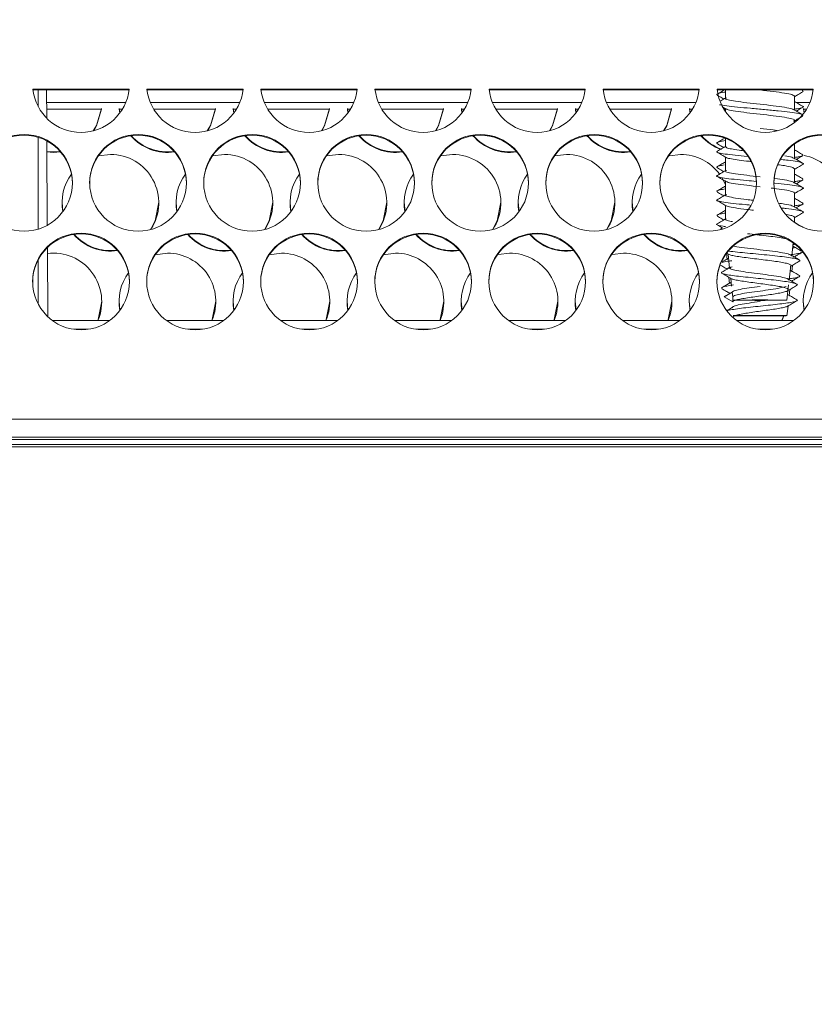
# Model space of a CAD drawing. Units: millimetres. Extents: x 913 to 1326, y 2 to 282.
# Drawn here: x 1194 to 1195, y 195 to 196 of the extents above; entities that cross this region are included whole.
import ezdxf

# ---------------------------------------------------------------- set-up
doc = ezdxf.new("R2010")
doc.units = ezdxf.units.MM
doc.header["$PDSIZE"] = -1
doc.layers.add('DIMENSIONS', color=252, linetype='Continuous')
doc.styles.get("Standard").update_dxf_attribs({"font": 'arial.ttf'})
doc.dimstyles.new('ISO-25 - ab', dxfattribs={"dimtxt": 3, "dimasz": 2.5, "dimexe": 1.25, "dimexo": 0.625, "dimtad": 1, "dimdec": 0, "dimlfac": 30, "dimrnd": 5, "dimzin": 1, "dimtxsty": 'Standard', "dimcen": 2.5, "dimadec": 0, "dimazin": 0, "dimtfac": 1, "dimtdec": 0, "dimtmove": 0, "dimatfit": 3, "dimfxl": 1, "dimlwd": 15, "dimlwe": 15, "dimarcsym": 0})

# ---------------------------------------------------------------- blocks, each defined once
blk = doc.blocks.new('*D43')
at = {"layer": 'Defpoints', "color": 0, "lineweight": 15, "transparency": 16777216}
for p in [(1220.41919, 211.90766), (1147.35919, 194.81314), (1220.41919, 194.81314)]:
    blk.add_point(p, dxfattribs=at)
at = {"layer": 'DIMENSIONS', "color": 0, "lineweight": 15, "transparency": 16777216}
for p, q in [((1147.35919, 195.43814), (1147.35919, 213.15766)), ((1220.41919, 195.43814), (1220.41919, 213.15766)), ((1149.85919, 211.90766), (1217.91919, 211.90766))]:
    blk.add_line(p, q, dxfattribs=at)
for points in [[(1149.85919, 212.32433), (1149.85919, 211.49099), (1147.35919, 211.90766)], [(1217.91919, 212.32433), (1217.91919, 211.49099), (1220.41919, 211.90766)]]:
    blk.add_solid(points, dxfattribs=at)
at = {"layer": 'DIMENSIONS', "color": 0, "lineweight": 15, "transparency": 16777216, "insert": (1183.88919, 214.45524), "char_height": 3, "attachment_point": 5}
blk.add_mtext('2190 [86,3"]', dxfattribs=at)

msp = doc.modelspace()

# ---------------------------------------------------------------- linework, layer by layer
at = {"color": 7, "linetype": 'Continuous', "lineweight": 15}
for p, q in [((1194.10561, 195.6958), (1194.01277, 195.6958)), ((1194.10553, 195.69511), (1194.01285, 195.69511)), ((1194.01786, 195.67895), (1194.01786, 195.69511)), ((1194.02604, 195.69511), (1194.02617, 195.66765)), ((1194.21561, 195.6958), (1194.12277, 195.6958)), ((1194.21553, 195.69511), (1194.12285, 195.69511)), ((1194.32561, 195.6958), (1194.23277, 195.6958)), ((1194.32553, 195.69511), (1194.23285, 195.69511)), ((1194.43561, 195.6958), (1194.34277, 195.6958)), ((1194.43553, 195.69511), (1194.34285, 195.69511)), ((1194.54561, 195.6958), (1194.45277, 195.6958)), ((1194.54553, 195.69511), (1194.45285, 195.69511)), ((1194.65561, 195.6958), (1194.56277, 195.6958)), ((1194.65553, 195.69511), (1194.56285, 195.69511)), ((1194.76561, 195.6958), (1194.67277, 195.6958)), ((1194.76553, 195.69511), (1194.67285, 195.69511)), ((1194.68086, 195.69511), (1194.68086, 195.68683)), ((1194.75536, 195.6943), (1194.75396, 195.69511)), ((1194.74752, 195.67556), (1194.74752, 195.68889)), ((1194.0261, 195.68293), (1194.10238, 195.68293)), ((1194.07894, 195.67658), (1194.02613, 195.67658)), ((1194.09611, 195.67705), (1194.09673, 195.6729)), ((1194.09665, 195.6728), (1194.09611, 195.67658)), ((1194.09919, 195.67658), (1194.09611, 195.67658)), ((1194.126, 195.68293), (1194.21238, 195.68293)), ((1194.18894, 195.67658), (1194.12919, 195.67658)), ((1194.2061, 195.67705), (1194.20672, 195.67289)), ((1194.20665, 195.67279), (1194.2061, 195.67658)), ((1194.20919, 195.67658), (1194.2061, 195.67658)), ((1194.236, 195.68293), (1194.32238, 195.68293)), ((1194.29894, 195.67658), (1194.23919, 195.67658)), ((1194.31611, 195.67705), (1194.31673, 195.67289)), ((1194.31665, 195.6728), (1194.31611, 195.67658)), ((1194.31919, 195.67658), (1194.31611, 195.67658)), ((1194.346, 195.68293), (1194.43238, 195.68293)), ((1194.40894, 195.67658), (1194.34919, 195.67658)), ((1194.4261, 195.67705), (1194.42672, 195.67289)), ((1194.42665, 195.6728), (1194.4261, 195.67658)), ((1194.42919, 195.67658), (1194.4261, 195.67658)), ((1194.456, 195.68293), (1194.54238, 195.68293)), ((1194.51894, 195.67658), (1194.45919, 195.67658)), ((1194.5361, 195.67705), (1194.53673, 195.67289)), ((1194.53666, 195.67279), (1194.5361, 195.67658)), ((1194.53919, 195.67658), (1194.5361, 195.67658)), ((1194.566, 195.68293), (1194.65238, 195.68293)), ((1194.62894, 195.67658), (1194.56919, 195.67658)), ((1194.64611, 195.67705), (1194.64673, 195.67289)), ((1194.64665, 195.6728), (1194.64611, 195.67658)), ((1194.64919, 195.67658), (1194.64611, 195.67658)), ((1194.6782, 195.67846), (1194.68143, 195.67657)), ((1194.68086, 195.67658), (1194.67919, 195.67658)), ((1194.68086, 195.67691), (1194.68086, 195.67401)), ((1194.7491, 195.68293), (1194.76238, 195.68293)), ((1194.7561, 195.67705), (1194.75672, 195.67289)), ((1194.75665, 195.6728), (1194.7561, 195.67658)), ((1194.75919, 195.67658), (1194.7561, 195.67658)), ((1194.74752, 195.66355), (1194.74752, 195.66555)), ((1194.01786, 195.56084), (1194.01786, 195.64931)), ((1194.68086, 195.64828), (1194.68086, 195.64016)), ((1194.02656, 195.5645), (1194.02619, 195.64585)), ((1194.02627, 195.6458), (1194.02664, 195.56454)), ((1194.74752, 195.62889), (1194.74752, 195.64222)), ((1194.07586, 195.63132), (1194.08752, 195.6328)), ((1194.18585, 195.63132), (1194.19752, 195.6328)), ((1194.29586, 195.63132), (1194.30752, 195.6328)), ((1194.40585, 195.63132), (1194.41753, 195.6328)), ((1194.51586, 195.63132), (1194.52752, 195.6328)), ((1194.6269, 195.63157), (1194.63752, 195.6328)), ((1194.68086, 195.63055), (1194.68086, 195.61683)), ((1194.75536, 195.63156), (1194.7555, 195.63164)), ((1194.74752, 195.60516), (1194.74752, 195.61889)), ((1194.68086, 195.60722), (1194.68086, 195.5935)), ((1194.74752, 195.58223), (1194.74752, 195.59555)), ((1194.04086, 195.58662), (1194.04172, 195.5777)), ((1194.15086, 195.58662), (1194.15172, 195.5777)), ((1194.26086, 195.58662), (1194.26172, 195.5777)), ((1194.37086, 195.58662), (1194.37172, 195.5777)), ((1194.48086, 195.58662), (1194.48172, 195.5777)), ((1194.59086, 195.58662), (1194.59172, 195.5777)), ((1194.68086, 195.58358), (1194.68086, 195.57016)), ((1194.74752, 195.56715), (1194.74752, 195.57222)), ((1194.67638, 195.5608), (1194.67735, 195.56231)), ((1194.67753, 195.56213), (1194.67645, 195.56043)), ((1194.02674, 195.54305), (1194.02705, 195.47644)), ((1194.74475, 195.53489), (1194.74611, 195.54764)), ((1194.74752, 195.54596), (1194.74752, 195.54659)), ((1194.13082, 195.53608), (1194.14253, 195.53757)), ((1194.24082, 195.53608), (1194.25252, 195.53757)), ((1194.35082, 195.53608), (1194.36252, 195.53757)), ((1194.46188, 195.53635), (1194.47252, 195.53757)), ((1194.57187, 195.53635), (1194.58252, 195.53757)), ((1194.68177, 195.53741), (1194.68239, 195.53161)), ((1194.68239, 195.53161), (1194.68371, 195.5325)), ((1194.68255, 195.53711), (1194.68347, 195.53657)), ((1194.68345, 195.53658), (1194.68488, 195.52322)), ((1194.75249, 195.54024), (1194.75377, 195.5404)), ((1194.01786, 195.48859), (1194.01786, 195.53119)), ((1194.68602, 195.52398), (1194.68488, 195.52322)), ((1194.74225, 195.51155), (1194.7438, 195.52605)), ((1194.74475, 195.51995), (1194.74537, 195.52582)), ((1194.68425, 195.51422), (1194.68488, 195.50827)), ((1194.68595, 195.51322), (1194.68675, 195.5057)), ((1194.74355, 195.5207), (1194.74475, 195.51995)), ((1194.68614, 195.5092), (1194.68488, 195.50828)), ((1194.74018, 195.49211), (1194.74177, 195.50702)), ((1194.68738, 195.49989), (1194.67953, 195.49536)), ((1194.67953, 195.49536), (1194.68786, 195.49055)), ((1194.68786, 195.49536), (1194.68738, 195.49989)), ((1194.68786, 195.49055), (1194.68786, 195.49536)), ((1194.74108, 195.49743), (1194.74226, 195.49661)), ((1194.74226, 195.49661), (1194.74288, 195.50246)), ((1194.09586, 195.4914), (1194.09671, 195.48251)), ((1194.20586, 195.4914), (1194.20671, 195.48252)), ((1194.31586, 195.4914), (1194.31671, 195.48251)), ((1194.42586, 195.4914), (1194.42671, 195.48251)), ((1194.53586, 195.4914), (1194.53671, 195.48251)), ((1194.64586, 195.4914), (1194.64671, 195.48252)), ((1194.74018, 195.47716), (1194.74118, 195.48659)), ((1194.75586, 195.4914), (1194.75671, 195.48251)), ((1194.03153, 195.47268), (1194.08685, 195.47268)), ((1194.14153, 195.47268), (1194.19685, 195.47268)), ((1194.25153, 195.47268), (1194.30685, 195.47268)), ((1194.36153, 195.47268), (1194.41685, 195.47268)), ((1194.47153, 195.47268), (1194.52685, 195.47268)), ((1194.58153, 195.47268), (1194.63685, 195.47268)), ((1194.69153, 195.47268), (1194.74685, 195.47268)), ((1194.0522, 195.46414), (1194.06618, 195.46414)), ((1194.1622, 195.46414), (1194.17618, 195.46414)), ((1194.2722, 195.46414), (1194.28618, 195.46414)), ((1194.3822, 195.46414), (1194.39618, 195.46414)), ((1194.4922, 195.46414), (1194.50618, 195.46414)), ((1194.6022, 195.46414), (1194.61618, 195.46414)), ((1194.7122, 195.46414), (1194.72618, 195.46414)), ((1196.50919, 195.37754), (1188.63919, 195.37754)), ((1188.63919, 195.36019), (1196.50919, 195.36019)), ((1196.50919, 195.35771), (1188.63919, 195.35771)), ((1196.50919, 195.35319), (1188.63919, 195.35319)), ((1196.50919, 195.35091), (1188.63919, 195.35091))]:
    msp.add_line(p, q, dxfattribs=at)
at = {"color": 7, "linetype": 'Continuous', "lineweight": 15, "flags": 128}
for points in [[(1194.07103, 195.6555), (1194.07413, 195.66073), (1194.07894, 195.67705)], [(1194.07894, 195.67658), (1194.07413, 195.66025), (1194.07176, 195.65612)], [(1194.18103, 195.6555), (1194.18413, 195.66073), (1194.18894, 195.67705)], [(1194.18894, 195.67658), (1194.18413, 195.66025), (1194.18175, 195.65612)], [(1194.29103, 195.6555), (1194.29413, 195.66073), (1194.29894, 195.67705)], [(1194.29894, 195.67658), (1194.29413, 195.66025), (1194.29176, 195.65612)], [(1194.40148, 195.65617), (1194.40413, 195.66073), (1194.40894, 195.67705)], [(1194.40894, 195.67658), (1194.40413, 195.66025), (1194.40175, 195.65612)], [(1194.51148, 195.65617), (1194.51413, 195.66073), (1194.51894, 195.67705)], [(1194.51894, 195.67658), (1194.51413, 195.66025), (1194.51176, 195.65612)], [(1194.62103, 195.6555), (1194.62413, 195.66073), (1194.62894, 195.67705)], [(1194.62894, 195.67658), (1194.62413, 195.66025), (1194.62175, 195.65612)], [(1194.02624, 195.63563), (1194.03252, 195.6352), (1194.0391, 195.63567)], [(1194.03947, 195.63525), (1194.03252, 195.63473), (1194.02624, 195.63516)], [(1194.67788, 195.60957), (1194.68064, 195.60401), (1194.68086, 195.60347)], [(1194.12638, 195.5608), (1194.13064, 195.56878), (1194.13419, 195.58662)], [(1194.23639, 195.5608), (1194.24064, 195.56878), (1194.24419, 195.58662)], [(1194.34639, 195.5608), (1194.35064, 195.56878), (1194.35419, 195.58662)], [(1194.45639, 195.5608), (1194.46064, 195.56878), (1194.46419, 195.58662)], [(1194.56639, 195.5608), (1194.57064, 195.56878), (1194.57419, 195.58662)], [(1194.74752, 195.54596), (1194.74716, 195.54593), (1194.74592, 195.54589)], [(1194.07527, 195.47268), (1194.07564, 195.47355), (1194.07919, 195.4914)], [(1194.18527, 195.47268), (1194.18564, 195.47355), (1194.18919, 195.4914)], [(1194.29527, 195.47268), (1194.29564, 195.47355), (1194.29919, 195.4914)], [(1194.40527, 195.47268), (1194.40564, 195.47355), (1194.40919, 195.4914)], [(1194.51527, 195.47268), (1194.51564, 195.47355), (1194.51919, 195.4914)], [(1194.62527, 195.47268), (1194.62564, 195.47355), (1194.62919, 195.4914)], [(1194.73527, 195.47268), (1194.73564, 195.47355), (1194.73704, 195.47739)], [(1194.73706, 195.477), (1194.73564, 195.47308), (1194.73547, 195.47268)]]:
    msp.add_lwpolyline(points, dxfattribs=at)
at = {"color": 7, "linetype": 'Continuous', "lineweight": 15}
for centre in [(1194.0042, 195.60539), (1194.1142, 195.60539), (1194.2242, 195.60539), (1194.3342, 195.60539), (1194.4442, 195.60539), (1194.5542, 195.60539), (1194.6642, 195.60539), (1194.7742, 195.60539), (1194.0592, 195.51021), (1194.1692, 195.51021), (1194.2792, 195.51021), (1194.3892, 195.51021), (1194.4992, 195.51021), (1194.6092, 195.51021), (1194.7192, 195.51021)]:
    msp.add_circle(centre, 0.04665, dxfattribs=at)
for centre, radius, start, end in [((1194.05919, 195.70064), 0.04667, 185.9428, 354.0572), ((1194.16919, 195.70064), 0.04667, 185.94133, 354.05867), ((1194.27919, 195.70064), 0.04667, 185.9428, 354.0572), ((1194.38919, 195.70064), 0.04667, 185.9428, 354.0572), ((1194.49919, 195.70064), 0.04667, 185.94133, 354.05867), ((1194.60919, 195.70064), 0.04667, 185.9428, 354.0572), ((1194.71919, 195.70064), 0.04667, 185.94133, 354.05867), ((1194.00417, 195.60471), 0.04665, 89.9774, 179.97379), ((1194.00421, 195.60471), 0.04665, 0.02621, 90.0226), ((1194.11417, 195.60471), 0.04665, 89.9774, 179.97379), ((1194.14252, 195.68142), 0.04669, 220.92472, 278.55761), ((1194.14252, 195.68188), 0.04668, 221.59789, 278.10048), ((1194.11421, 195.60471), 0.04664, 0.0214, 90.02741), ((1194.22417, 195.60471), 0.04664, 89.97259, 179.9786), ((1194.25252, 195.6814), 0.04667, 220.91306, 278.56577), ((1194.25252, 195.68186), 0.04666, 221.58527, 278.10955), ((1194.22421, 195.60471), 0.04665, 0.02621, 90.0226), ((1194.33417, 195.60471), 0.04665, 89.9774, 179.97379), ((1194.36252, 195.68142), 0.04669, 220.92472, 278.55761), ((1194.36253, 195.68188), 0.04668, 221.59789, 278.10048), ((1194.33421, 195.60471), 0.04665, 0.02621, 90.0226), ((1194.44417, 195.60471), 0.04665, 89.9774, 179.97379), ((1194.47252, 195.6814), 0.04667, 220.91079, 278.56804), ((1194.47252, 195.68186), 0.04665, 221.58295, 278.11187), ((1194.44421, 195.60471), 0.04665, 0.02621, 90.02748), ((1194.55417, 195.60471), 0.04665, 89.9774, 179.97379), ((1194.58252, 195.6814), 0.04667, 220.91306, 278.56577), ((1194.58252, 195.68186), 0.04666, 221.58527, 278.10955), ((1194.55421, 195.60471), 0.04665, 0.02621, 90.0226), ((1194.66417, 195.60471), 0.04665, 89.9774, 179.97379), ((1194.69243, 195.68128), 0.04653, 220.87232, 250.45026), ((1194.69245, 195.68177), 0.04655, 221.55577, 250.63724), ((1194.66421, 195.60471), 0.04664, 0.0214, 90.02741), ((1194.77417, 195.60471), 0.04664, 89.97259, 179.9786), ((1194.08754, 195.58615), 0.04665, 327.05021, 90.01778), ((1194.19754, 195.58615), 0.04664, 327.03894, 90.02417), ((1194.30754, 195.58615), 0.04664, 327.03894, 90.02417), ((1194.41755, 195.58616), 0.04664, 326.52086, 90.02698), ((1194.52754, 195.58615), 0.04665, 326.53355, 90.01918), ((1194.63754, 195.58615), 0.04665, 35.57944, 90.02114), ((1194.74755, 195.58615), 0.04664, 327.03604, 78.75943), ((1194.08746, 195.58616), 0.04661, 143.57837, 190.57198), ((1194.19749, 195.58615), 0.04663, 143.59684, 190.56545), ((1194.30746, 195.58616), 0.04661, 143.57837, 190.57198), ((1194.4175, 195.58615), 0.04664, 143.5953, 190.55505), ((1194.52747, 195.58616), 0.04661, 143.57837, 190.57198), ((1194.63746, 195.58616), 0.04661, 143.57837, 190.57198), ((1194.05918, 195.50952), 0.04665, 89.98231, 179.96889), ((1194.08752, 195.58617), 0.04666, 220.84141, 278.61159), ((1194.08753, 195.58668), 0.04671, 221.55546, 278.1259), ((1194.0592, 195.50952), 0.04665, 0.03111, 90.01769), ((1194.16917, 195.50952), 0.04665, 89.98231, 179.96889), ((1194.19752, 195.58617), 0.04667, 220.84384, 278.60916), ((1194.19752, 195.58665), 0.04668, 221.53539, 278.14596), ((1194.16921, 195.50952), 0.04665, 0.03111, 90.02257), ((1194.27918, 195.50952), 0.04665, 89.98231, 179.96889), ((1194.30752, 195.58617), 0.04666, 220.84141, 278.61159), ((1194.30753, 195.58668), 0.04671, 221.55546, 278.1259), ((1194.27921, 195.50952), 0.04665, 0.03111, 90.01769), ((1194.38918, 195.50952), 0.04665, 89.98231, 179.96889), ((1194.41752, 195.58617), 0.04666, 220.84141, 278.61159), ((1194.41752, 195.58665), 0.04667, 221.53291, 278.14845), ((1194.38921, 195.50953), 0.04665, 0.02631, 90.0225), ((1194.49917, 195.50953), 0.04665, 89.9775, 179.97369), ((1194.52753, 195.5862), 0.04669, 220.86242, 278.59409), ((1194.52753, 195.58668), 0.04671, 221.55546, 278.1259), ((1194.49921, 195.50952), 0.04665, 0.03111, 90.01769), ((1194.60918, 195.50952), 0.04665, 89.98231, 179.96889), ((1194.63752, 195.58617), 0.04666, 220.84141, 278.61159), ((1194.63753, 195.58668), 0.04671, 221.55546, 278.1259), ((1194.6092, 195.50952), 0.04665, 0.03111, 90.01769), ((1194.71917, 195.50952), 0.04665, 89.98231, 179.96889), ((1194.71921, 195.50952), 0.04665, 0.03111, 90.02257), ((1194.03247, 195.49088), 0.04669, 337.07182, 97.11155), ((1194.1426, 195.49097), 0.04661, 336.90044, 90.09667), ((1194.25247, 195.49088), 0.0467, 337.07017, 89.93183), ((1194.36247, 195.49088), 0.0467, 337.0683, 89.9337), ((1194.4726, 195.49097), 0.04661, 336.90044, 90.09667), ((1194.58247, 195.49088), 0.0467, 337.07017, 89.93183), ((1194.14248, 195.49093), 0.04662, 143.57328, 190.52477), ((1194.2525, 195.49093), 0.04665, 143.58632, 190.51174), ((1194.36248, 195.49093), 0.04662, 143.56786, 190.51825), ((1194.4725, 195.49093), 0.04665, 143.58632, 190.51174), ((1194.5825, 195.49093), 0.04665, 143.58632, 190.51174), ((1194.69251, 195.49093), 0.04665, 143.58632, 190.51174), ((1194.8025, 195.49093), 0.04665, 143.58632, 190.51174)]:
    msp.add_arc(centre, radius, start, end, dxfattribs=at)
for points, knots in [([(1194.68, 195.69511), (1194.67911, 195.69459), (1194.67679, 195.69323), (1194.67447, 195.69187), (1194.67303, 195.69104)], [0, 0, 0, 0, 0.383684, 1, 1, 1, 1]), ([(1194.74752, 195.68889), (1194.74702, 195.6894), (1194.74602, 195.69043), (1194.73831, 195.69196), (1194.72729, 195.69347), (1194.71856, 195.69445), (1194.71419, 195.69494)], [0, 0, 0, 0, 0.250029, 0.499951, 0.749987, 1, 1, 1, 1]), ([(1194.75501, 195.69305), (1194.75573, 195.69342), (1194.75657, 195.69385), (1194.75523, 195.69428), (1194.75503, 195.69434)], [0, 0, 0, 0, 0.858356, 1, 1, 1, 1]), ([(1194.67363, 195.68972), (1194.67324, 195.68987), (1194.67166, 195.69044), (1194.67365, 195.69147), (1194.67689, 195.6924), (1194.68047, 195.69287), (1194.68086, 195.69292)], [0, 0, 0, 0, 0.135723, 0.542956, 0.950414, 1, 1, 1, 1]), ([(1194.67309, 195.68977), (1194.67452, 195.68893), (1194.67657, 195.68774), (1194.67861, 195.68654), (1194.67922, 195.68618)], [0, 0, 0, 0, 0.699907, 1, 1, 1, 1]), ([(1194.68086, 195.68714), (1194.67964, 195.68643), (1194.67813, 195.68554), (1194.67662, 195.68465), (1194.67632, 195.68448)], [0, 0, 0, 0, 0.8039751, 1, 1, 1, 1]), ([(1194.68194, 195.68742), (1194.68148, 195.68722), (1194.67996, 195.68656), (1194.68278, 195.68546), (1194.68996, 195.68407), (1194.70112, 195.68266), (1194.70983, 195.6817), (1194.71419, 195.68121)], [0, 0, 0, 0, 0.096094, 0.322045, 0.548069, 0.774004, 1, 1, 1, 1]), ([(1194.74752, 195.68849), (1194.7487, 195.68918), (1194.75131, 195.69071), (1194.75393, 195.69224), (1194.75536, 195.69308)], [0, 0, 0, 0, 0.451372, 1, 1, 1, 1]), ([(1194.75516, 195.66968), (1194.75555, 195.6701), (1194.75634, 195.67096), (1194.75181, 195.67226), (1194.74363, 195.67355), (1194.73211, 195.67483), (1194.71875, 195.67607), (1194.70486, 195.67728), (1194.69202, 195.67848), (1194.68133, 195.67964), (1194.67725, 195.6804), (1194.67522, 195.68078)], [0, 0, 0, 0, 0.1075682, 0.2191753, 0.3306555, 0.4422627, 0.553796, 0.6653369, 0.7768715, 0.8884267, 1, 1, 1, 1]), ([(1194.71419, 195.6716), (1194.70982, 195.67208), (1194.70107, 195.67305), (1194.69014, 195.67446), (1194.68314, 195.67566), (1194.68221, 195.6764), (1194.68186, 195.67668)], [0, 0, 0, 0, 0.2774397, 0.5548056, 0.8322799, 1, 1, 1, 1]), ([(1194.71419, 195.68121), (1194.71856, 195.68072), (1194.72732, 195.67975), (1194.73822, 195.67824), (1194.74509, 195.67695), (1194.74601, 195.67616), (1194.74633, 195.67589)], [0, 0, 0, 0, 0.283347, 0.566753, 0.850172, 1, 1, 1, 1]), ([(1194.75537, 195.67097), (1194.75393, 195.6718), (1194.75107, 195.67348), (1194.74821, 195.67516), (1194.74679, 195.676)], [0, 0, 0, 0, 0.500548, 1, 1, 1, 1]), ([(1194.7555, 195.67919), (1194.75407, 195.68002), (1194.75141, 195.68158), (1194.74875, 195.68314), (1194.74752, 195.68386)], [0, 0, 0, 0, 0.538909, 1, 1, 1, 1]), ([(1194.74752, 195.67656), (1194.74835, 195.67666), (1194.75225, 195.67715), (1194.75517, 195.67801), (1194.7568, 195.67879), (1194.7554, 195.67919), (1194.75531, 195.67922)], [0, 0, 0, 0, 0.114687, 0.54265, 0.97007, 1, 1, 1, 1]), ([(1194.74917, 195.67459), (1194.74985, 195.67499), (1194.75197, 195.67623), (1194.75408, 195.67747), (1194.75552, 195.6783)], [0, 0, 0, 0, 0.321218, 1, 1, 1, 1]), ([(1194.74628, 195.6648), (1194.74681, 195.66505), (1194.74844, 195.66581), (1194.74562, 195.6671), (1194.73842, 195.66862), (1194.72727, 195.67013), (1194.71855, 195.67111), (1194.71419, 195.6716)], [0, 0, 0, 0, 0.108895, 0.331677, 0.554468, 0.777258, 1, 1, 1, 1]), ([(1194.74752, 195.66516), (1194.74868, 195.66584), (1194.75127, 195.66736), (1194.75386, 195.66888), (1194.75529, 195.66971)], [0, 0, 0, 0, 0.448948, 1, 1, 1, 1]), ([(1194.71419, 195.65788), (1194.71868, 195.6574), (1194.7248, 195.65673), (1194.7296, 195.65605), (1194.73088, 195.65586)], [0, 0, 0, 0, 0.733297, 1, 1, 1, 1]), ([(1194.67371, 195.64304), (1194.67321, 195.64327), (1194.67174, 195.64393), (1194.6739, 195.64502), (1194.67858, 195.64586), (1194.68086, 195.64628)], [0, 0, 0, 0, 0.2112125, 0.6152825, 1, 1, 1, 1]), ([(1194.67958, 195.64819), (1194.67884, 195.64776), (1194.67666, 195.64648), (1194.67448, 195.6452), (1194.67305, 195.64437)], [0, 0, 0, 0, 0.342178, 1, 1, 1, 1]), ([(1194.68086, 195.64048), (1194.67965, 195.63977), (1194.67699, 195.63821), (1194.67433, 195.63666), (1194.67289, 195.63581)], [0, 0, 0, 0, 0.455251, 1, 1, 1, 1]), ([(1194.67309, 195.64309), (1194.67452, 195.64225), (1194.67656, 195.64106), (1194.6786, 195.63987), (1194.67921, 195.63951)], [0, 0, 0, 0, 0.702922, 1, 1, 1, 1]), ([(1194.68107, 195.64016), (1194.68123, 195.63984), (1194.68157, 195.63914), (1194.68636, 195.63805), (1194.69186, 195.63716), (1194.69615, 195.63665), (1194.6972, 195.63652)], [0, 0, 0, 0, 0.270239, 0.584058, 0.897989, 1, 1, 1, 1]), ([(1194.75548, 195.63254), (1194.75405, 195.63338), (1194.7514, 195.63493), (1194.74875, 195.63649), (1194.74752, 195.63721)], [0, 0, 0, 0, 0.539367, 1, 1, 1, 1]), ([(1194.7019, 195.6309), (1194.6979, 195.63128), (1194.68964, 195.63205), (1194.67988, 195.63318), (1194.6739, 195.63432), (1194.67167, 195.63522), (1194.6731, 195.63573), (1194.67348, 195.63586)], [0, 0, 0, 0, 0.219101, 0.451445, 0.68392, 0.916348, 1, 1, 1, 1]), ([(1194.67288, 195.63492), (1194.67431, 195.63408), (1194.67717, 195.63241), (1194.68003, 195.63073), (1194.68146, 195.62989)], [0, 0, 0, 0, 0.5005267, 1, 1, 1, 1]), ([(1194.70554, 195.62591), (1194.70489, 195.62599), (1194.70069, 195.62646), (1194.69376, 195.6273), (1194.68636, 195.62845), (1194.68219, 195.62933), (1194.68181, 195.62984), (1194.68171, 195.62997)], [0, 0, 0, 0, 0.051759, 0.335016, 0.618348, 0.90159, 1, 1, 1, 1]), ([(1194.75515, 195.62308), (1194.75529, 195.62312), (1194.75679, 195.62359), (1194.75541, 195.62452), (1194.7507, 195.62583), (1194.7432, 195.62693), (1194.73693, 195.62758), (1194.73469, 195.62782)], [0, 0, 0, 0, 0.02775, 0.301052, 0.574263, 0.847702, 1, 1, 1, 1]), ([(1194.73806, 195.6315), (1194.74085, 195.63101), (1194.74518, 195.63026), (1194.74603, 195.62949), (1194.74633, 195.62922)], [0, 0, 0, 0, 0.644426, 1, 1, 1, 1]), ([(1194.75536, 195.6243), (1194.75393, 195.62513), (1194.75106, 195.62681), (1194.7482, 195.62849), (1194.74677, 195.62933)], [0, 0, 0, 0, 0.500507, 1, 1, 1, 1]), ([(1194.74752, 195.62991), (1194.7488, 195.63007), (1194.75297, 195.63063), (1194.75609, 195.63151), (1194.75551, 195.63223), (1194.75523, 195.63257)], [0, 0, 0, 0, 0.186852, 0.613995, 1, 1, 1, 1]), ([(1194.74916, 195.62793), (1194.74984, 195.62833), (1194.75189, 195.62953), (1194.75395, 195.63073), (1194.75532, 195.63154)], [0, 0, 0, 0, 0.330803, 1, 1, 1, 1]), ([(1194.67362, 195.61976), (1194.67313, 195.62001), (1194.67178, 195.62069), (1194.6739, 195.62167), (1194.67792, 195.62238), (1194.67949, 195.62265)], [0, 0, 0, 0, 0.260714, 0.711494, 1, 1, 1, 1]), ([(1194.67302, 195.6198), (1194.67446, 195.61897), (1194.67652, 195.61776), (1194.67858, 195.61655), (1194.67921, 195.61618)], [0, 0, 0, 0, 0.694664, 1, 1, 1, 1]), ([(1194.68086, 195.62561), (1194.67972, 195.62494), (1194.67713, 195.62343), (1194.67454, 195.62191), (1194.6731, 195.62107)], [0, 0, 0, 0, 0.441435, 1, 1, 1, 1]), ([(1194.74752, 195.61889), (1194.747, 195.6194), (1194.74595, 195.62043), (1194.73963, 195.62175), (1194.73367, 195.62254), (1194.73149, 195.62283)], [0, 0, 0, 0, 0.387643, 0.775315, 1, 1, 1, 1]), ([(1194.74752, 195.61849), (1194.74872, 195.61919), (1194.75135, 195.62073), (1194.75398, 195.62227), (1194.75541, 195.62311)], [0, 0, 0, 0, 0.456655, 1, 1, 1, 1]), ([(1194.71039, 195.60681), (1194.70736, 195.60708), (1194.69976, 195.60775), (1194.68888, 195.60879), (1194.67913, 195.60995), (1194.67356, 195.61109), (1194.67165, 195.61196), (1194.67312, 195.61244), (1194.67344, 195.61254)], [0, 0, 0, 0, 0.134384, 0.336411, 0.538772, 0.740811, 0.943071, 1, 1, 1, 1]), ([(1194.68151, 195.61753), (1194.68008, 195.61669), (1194.67722, 195.61501), (1194.67435, 195.61333), (1194.67292, 195.6125)], [0, 0, 0, 0, 0.499498, 1, 1, 1, 1]), ([(1194.67294, 195.61156), (1194.67437, 195.61072), (1194.67722, 195.60905), (1194.68007, 195.60738), (1194.68149, 195.60654)], [0, 0, 0, 0, 0.500512, 1, 1, 1, 1]), ([(1194.68197, 195.61743), (1194.6815, 195.61723), (1194.67996, 195.61658), (1194.68277, 195.61546), (1194.68996, 195.61407), (1194.70111, 195.61266), (1194.70983, 195.61169), (1194.71419, 195.61121)], [0, 0, 0, 0, 0.098496, 0.323838, 0.549252, 0.774647, 1, 1, 1, 1]), ([(1194.72861, 195.6095), (1194.73183, 195.60908), (1194.73885, 195.60816), (1194.74598, 195.60671), (1194.74701, 195.60568), (1194.74752, 195.60516)], [0, 0, 0, 0, 0.297254, 0.648738, 1, 1, 1, 1]), ([(1194.7555, 195.60918), (1194.75407, 195.61002), (1194.75141, 195.61158), (1194.74875, 195.61314), (1194.74752, 195.61386)], [0, 0, 0, 0, 0.538726, 1, 1, 1, 1]), ([(1194.74752, 195.60657), (1194.749, 195.60678), (1194.75327, 195.60736), (1194.75625, 195.60824), (1194.75544, 195.60892), (1194.75508, 195.60922)], [0, 0, 0, 0, 0.227374, 0.658264, 1, 1, 1, 1]), ([(1194.74917, 195.60459), (1194.74987, 195.605), (1194.75199, 195.60624), (1194.75412, 195.60749), (1194.75554, 195.60832)], [0, 0, 0, 0, 0.327759, 1, 1, 1, 1]), ([(1194.67361, 195.5964), (1194.6731, 195.5967), (1194.67185, 195.59743), (1194.67444, 195.5985), (1194.67895, 195.59925), (1194.68086, 195.59956)], [0, 0, 0, 0, 0.284597, 0.696417, 1, 1, 1, 1]), ([(1194.68086, 195.60229), (1194.6797, 195.6016), (1194.6771, 195.60008), (1194.6745, 195.59856), (1194.67307, 195.59772)], [0, 0, 0, 0, 0.447499, 1, 1, 1, 1]), ([(1194.71419, 195.60161), (1194.70982, 195.60209), (1194.70107, 195.60305), (1194.69015, 195.60446), (1194.6832, 195.60565), (1194.68228, 195.60637), (1194.68194, 195.60664)], [0, 0, 0, 0, 0.279805, 0.559544, 0.839393, 1, 1, 1, 1]), ([(1194.74752, 195.59555), (1194.74703, 195.59607), (1194.74604, 195.5971), (1194.73824, 195.59863), (1194.73058, 195.59972), (1194.72564, 195.60029), (1194.72497, 195.60036)], [0, 0, 0, 0, 0.317008, 0.634029, 0.951036, 1, 1, 1, 1]), ([(1194.75485, 195.59968), (1194.75516, 195.59979), (1194.75677, 195.60032), (1194.75516, 195.60131), (1194.75011, 195.60261), (1194.74061, 195.60391), (1194.73264, 195.60475), (1194.72796, 195.6052), (1194.72777, 195.60522)], [0, 0, 0, 0, 0.055605, 0.289173, 0.522802, 0.7563, 0.989847, 1, 1, 1, 1]), ([(1194.75529, 195.601), (1194.75386, 195.60184), (1194.751, 195.60351), (1194.74815, 195.60519), (1194.74673, 195.60602)], [0, 0, 0, 0, 0.500643, 1, 1, 1, 1]), ([(1194.74752, 195.59516), (1194.74869, 195.59584), (1194.75128, 195.59736), (1194.75388, 195.59888), (1194.75532, 195.59972)], [0, 0, 0, 0, 0.448678, 1, 1, 1, 1]), ([(1194.68142, 195.59414), (1194.67999, 195.5933), (1194.67713, 195.59163), (1194.67427, 195.58995), (1194.67284, 195.58911)], [0, 0, 0, 0, 0.499439, 1, 1, 1, 1]), ([(1194.67308, 195.59644), (1194.67451, 195.59561), (1194.67656, 195.59441), (1194.6786, 195.59321), (1194.67922, 195.59285)], [0, 0, 0, 0, 0.697773, 1, 1, 1, 1]), ([(1194.68185, 195.59404), (1194.68144, 195.59386), (1194.67997, 195.59322), (1194.68278, 195.59213), (1194.68999, 195.59073), (1194.69897, 195.58959), (1194.70524, 195.58889), (1194.70718, 195.58867)], [0, 0, 0, 0, 0.102056, 0.362222, 0.622481, 0.882717, 1, 1, 1, 1]), ([(1194.75544, 195.58589), (1194.75401, 195.58673), (1194.75137, 195.58827), (1194.74873, 195.58982), (1194.74752, 195.59053)], [0, 0, 0, 0, 0.542196, 1, 1, 1, 1]), ([(1194.70459, 195.58399), (1194.70313, 195.58412), (1194.69715, 195.58466), (1194.68789, 195.58557), (1194.67844, 195.58672), (1194.67327, 195.58786), (1194.67163, 195.58868), (1194.67301, 195.58911), (1194.67319, 195.58916)], [0, 0, 0, 0, 0.072468, 0.296037, 0.520081, 0.743724, 0.967609, 1, 1, 1, 1]), ([(1194.67288, 195.58825), (1194.67431, 195.58742), (1194.67717, 195.58574), (1194.68003, 195.58406), (1194.68145, 195.58323)], [0, 0, 0, 0, 0.5006, 1, 1, 1, 1]), ([(1194.70781, 195.57899), (1194.70564, 195.57923), (1194.69914, 195.57996), (1194.69018, 195.58113), (1194.68317, 195.58233), (1194.68224, 195.58306), (1194.68189, 195.58333)], [0, 0, 0, 0, 0.161764, 0.485157, 0.808675, 1, 1, 1, 1]), ([(1194.73194, 195.58571), (1194.73395, 195.58544), (1194.73971, 195.58467), (1194.74505, 195.58361), (1194.746, 195.58283), (1194.74633, 195.58255)], [0, 0, 0, 0, 0.260267, 0.743777, 1, 1, 1, 1]), ([(1194.7548, 195.57636), (1194.75518, 195.5765), (1194.75674, 195.57708), (1194.75491, 195.57809), (1194.74928, 195.57939), (1194.74213, 195.5804), (1194.73667, 195.58095), (1194.73533, 195.58109)], [0, 0, 0, 0, 0.086754, 0.361226, 0.636067, 0.910562, 1, 1, 1, 1]), ([(1194.75538, 195.57762), (1194.75395, 195.57846), (1194.75108, 195.58014), (1194.74821, 195.58182), (1194.74678, 195.58266)], [0, 0, 0, 0, 0.500808, 1, 1, 1, 1]), ([(1194.74752, 195.58324), (1194.7492, 195.58348), (1194.75358, 195.5841), (1194.7564, 195.58499), (1194.75538, 195.58564), (1194.75495, 195.58592)], [0, 0, 0, 0, 0.2631388, 0.6872437, 1, 1, 1, 1]), ([(1194.74917, 195.58126), (1194.74984, 195.58165), (1194.75194, 195.58288), (1194.75404, 195.58411), (1194.75547, 195.58495)], [0, 0, 0, 0, 0.317396, 1, 1, 1, 1]), ([(1194.67348, 195.57309), (1194.67303, 195.57342), (1194.67198, 195.57419), (1194.6747, 195.57524), (1194.67913, 195.57595), (1194.68086, 195.57622)], [0, 0, 0, 0, 0.31614, 0.73357, 1, 1, 1, 1]), ([(1194.68086, 195.57047), (1194.67965, 195.56976), (1194.67701, 195.56822), (1194.67437, 195.56667), (1194.67294, 195.56583)], [0, 0, 0, 0, 0.457763, 1, 1, 1, 1]), ([(1194.68086, 195.57895), (1194.67966, 195.57825), (1194.67704, 195.5767), (1194.67441, 195.57516), (1194.67298, 195.57433)], [0, 0, 0, 0, 0.455374, 1, 1, 1, 1]), ([(1194.67302, 195.57314), (1194.67446, 195.5723), (1194.67652, 195.5711), (1194.67858, 195.56988), (1194.67922, 195.56951)], [0, 0, 0, 0, 0.6931204, 1, 1, 1, 1]), ([(1194.68144, 195.57081), (1194.68143, 195.57081), (1194.67971, 195.57081), (1194.68125, 195.56941), (1194.68322, 195.56867), (1194.68665, 195.56811), (1194.68753, 195.56796)], [0, 0, 0, 0, 0.000328, 0.427151, 0.853588, 1, 1, 1, 1]), ([(1194.74752, 195.57222), (1194.74714, 195.57274), (1194.74648, 195.57362), (1194.74184, 195.57448), (1194.73993, 195.57484)], [0, 0, 0, 0, 0.588027, 1, 1, 1, 1]), ([(1194.74752, 195.57183), (1194.7487, 195.57252), (1194.7513, 195.57404), (1194.75391, 195.57557), (1194.75534, 195.5764)], [0, 0, 0, 0, 0.452037, 1, 1, 1, 1]), ([(1194.68086, 195.56318), (1194.68004, 195.56329), (1194.67615, 195.56377), (1194.67316, 195.56463), (1194.67162, 195.56543), (1194.67306, 195.56584), (1194.67319, 195.56587)], [0, 0, 0, 0, 0.113103, 0.536277, 0.959762, 1, 1, 1, 1]), ([(1194.67294, 195.56487), (1194.67437, 195.56404), (1194.6761, 195.56303), (1194.67782, 195.56202), (1194.67812, 195.56185)], [0, 0, 0, 0, 0.829473, 1, 1, 1, 1]), ([(1194.75553, 195.56251), (1194.7541, 195.56335), (1194.75142, 195.56491), (1194.74876, 195.56648), (1194.74752, 195.5672)], [0, 0, 0, 0, 0.537762, 1, 1, 1, 1]), ([(1194.73945, 195.55155), (1194.73841, 195.55175), (1194.73554, 195.55232), (1194.72885, 195.55322), (1194.72022, 195.55427), (1194.71093, 195.55529), (1194.70505, 195.55597), (1194.7021, 195.5563)], [0, 0, 0, 0, 0.124091, 0.341983, 0.560575, 0.780031, 1, 1, 1, 1]), ([(1194.68911, 195.54435), (1194.68999, 195.54416), (1194.69302, 195.54351), (1194.70202, 195.54238), (1194.71014, 195.54141), (1194.71419, 195.54092)], [0, 0, 0, 0, 0.168909, 0.58553, 1, 1, 1, 1]), ([(1194.74601, 195.54248), (1194.74632, 195.54258), (1194.74761, 195.54303), (1194.74773, 195.54351), (1194.74668, 195.54389), (1194.74655, 195.54394)], [0, 0, 0, 0, 0.2151162, 0.8996443, 1, 1, 1, 1]), ([(1194.75472, 195.53924), (1194.7533, 195.54007), (1194.75045, 195.54174), (1194.7476, 195.54342), (1194.74618, 195.54426)], [0, 0, 0, 0, 0.500469, 1, 1, 1, 1]), ([(1194.68364, 195.53281), (1194.68221, 195.53197), (1194.68016, 195.53076), (1194.6781, 195.52955), (1194.67747, 195.52918)], [0, 0, 0, 0, 0.693029, 1, 1, 1, 1]), ([(1194.74331, 195.52478), (1194.74367, 195.52497), (1194.7447, 195.52553), (1194.74387, 195.52644), (1194.74106, 195.52752), (1194.73607, 195.52859), (1194.72942, 195.52965), (1194.72155, 195.53069), (1194.71307, 195.53172), (1194.70463, 195.53274), (1194.69683, 195.53374), (1194.69034, 195.53472), (1194.68549, 195.53569), (1194.6841, 195.53632), (1194.68341, 195.53664)], [0, 0, 0, 0, 0.046419, 0.13183, 0.217557, 0.303651, 0.389985, 0.476644, 0.563644, 0.650908, 0.738503, 0.826343, 0.914564, 1, 1, 1, 1]), ([(1194.75159, 195.52967), (1194.75197, 195.52984), (1194.75316, 195.53037), (1194.75205, 195.53126), (1194.74847, 195.53235), (1194.74206, 195.53343), (1194.73359, 195.5345), (1194.72355, 195.53555), (1194.71279, 195.53659), (1194.702, 195.53759), (1194.69231, 195.53859), (1194.68625, 195.53925), (1194.68418, 195.53958), (1194.68413, 195.53959)], [0, 0, 0, 0, 0.047195, 0.151636, 0.256272, 0.361258, 0.466576, 0.572137, 0.678011, 0.784124, 0.890612, 0.997345, 1, 1, 1, 1]), ([(1194.71419, 195.54092), (1194.71826, 195.54044), (1194.72638, 195.53946), (1194.73652, 195.53795), (1194.74352, 195.53643), (1194.74434, 195.5354), (1194.74475, 195.53489)], [0, 0, 0, 0, 0.251863, 0.502481, 0.751815, 1, 1, 1, 1]), ([(1194.74196, 195.53591), (1194.74197, 195.53591), (1194.74496, 195.53628), (1194.74933, 195.53685), (1194.75358, 195.53767), (1194.75411, 195.53813), (1194.75428, 195.53828)], [0, 0, 0, 0, 0.001435, 0.404466, 0.808625, 1, 1, 1, 1]), ([(1194.75202, 195.53108), (1194.75059, 195.53192), (1194.748, 195.53344), (1194.74543, 195.53496), (1194.74427, 195.53564)], [0, 0, 0, 0, 0.553018, 1, 1, 1, 1]), ([(1194.74719, 195.53392), (1194.74828, 195.53455), (1194.75079, 195.53602), (1194.7533, 195.53749), (1194.75472, 195.53832)], [0, 0, 0, 0, 0.430673, 1, 1, 1, 1]), ([(1194.67511, 195.52645), (1194.67652, 195.52563), (1194.67895, 195.5242), (1194.68138, 195.52277), (1194.68241, 195.52217)], [0, 0, 0, 0, 0.578878, 1, 1, 1, 1]), ([(1194.68484, 195.52361), (1194.6838, 195.52299), (1194.68133, 195.52153), (1194.67885, 195.52007), (1194.67742, 195.51923)], [0, 0, 0, 0, 0.421619, 1, 1, 1, 1]), ([(1194.67753, 195.52866), (1194.67907, 195.52902), (1194.6814, 195.52956), (1194.68548, 195.53009), (1194.68686, 195.53027)], [0, 0, 0, 0, 0.664166, 1, 1, 1, 1]), ([(1194.68305, 195.52274), (1194.68351, 195.5231), (1194.68419, 195.52364), (1194.68654, 195.52418), (1194.68733, 195.52436)], [0, 0, 0, 0, 0.663229, 1, 1, 1, 1]), ([(1194.68488, 195.52322), (1194.68537, 195.52276), (1194.68635, 195.52184), (1194.6932, 195.52045), (1194.70285, 195.51903), (1194.71042, 195.51806), (1194.71419, 195.51758)], [0, 0, 0, 0, 0.251977, 0.5026926, 0.7520528, 1, 1, 1, 1]), ([(1194.74367, 195.52482), (1194.74502, 195.52562), (1194.74779, 195.52725), (1194.75058, 195.52887), (1194.75201, 195.52971)], [0, 0, 0, 0, 0.485485, 1, 1, 1, 1]), ([(1194.74919, 195.50631), (1194.74943, 195.50641), (1194.7506, 195.50687), (1194.74997, 195.50769), (1194.74724, 195.50878), (1194.74175, 195.50986), (1194.73421, 195.51093), (1194.72508, 195.51197), (1194.71508, 195.51301), (1194.70495, 195.51403), (1194.69545, 195.51503), (1194.68734, 195.51601), (1194.68117, 195.51699), (1194.67762, 195.51795), (1194.6765, 195.51871), (1194.67753, 195.51915), (1194.67782, 195.51927)], [0, 0, 0, 0, 0.020591, 0.098289, 0.176261, 0.254455, 0.332923, 0.411556, 0.490476, 0.569608, 0.648999, 0.728597, 0.808451, 0.888471, 0.968838, 1, 1, 1, 1]), ([(1194.67745, 195.51821), (1194.67888, 195.51737), (1194.68175, 195.51569), (1194.68461, 195.51401), (1194.68604, 195.51316)], [0, 0, 0, 0, 0.500836, 1, 1, 1, 1]), ([(1194.68786, 195.49055), (1194.68802, 195.49088), (1194.68833, 195.49153), (1194.69133, 195.49251), (1194.6959, 195.49349), (1194.70198, 195.49449), (1194.709, 195.4955), (1194.71648, 195.49652), (1194.72385, 195.49756), (1194.73054, 195.4986), (1194.73606, 195.49966), (1194.73993, 195.50073), (1194.74192, 195.50179), (1194.74178, 195.50288), (1194.73958, 195.50394), (1194.73541, 195.50502), (1194.72961, 195.50607), (1194.72258, 195.50712), (1194.71488, 195.50815), (1194.70705, 195.50917), (1194.69972, 195.51017), (1194.69337, 195.51116), (1194.68877, 195.51215), (1194.68632, 195.51283), (1194.68608, 195.51318), (1194.68606, 195.51321)], [0, 0, 0, 0, 0.043373, 0.08696, 0.130736, 0.174688, 0.218801, 0.263092, 0.307556, 0.352201, 0.397013, 0.442021, 0.487217, 0.532552, 0.578071, 0.623777, 0.669669, 0.715707, 0.761956, 0.808354, 0.854948, 0.901717, 0.948674, 0.995758, 1, 1, 1, 1]), ([(1194.71419, 195.51758), (1194.71793, 195.51709), (1194.7254, 195.51611), (1194.73471, 195.51461), (1194.74114, 195.51309), (1194.74188, 195.51207), (1194.74226, 195.51156)], [0, 0, 0, 0, 0.252063, 0.502699, 0.751944, 1, 1, 1, 1]), ([(1194.74118, 195.51271), (1194.74277, 195.51291), (1194.74688, 195.51344), (1194.75081, 195.51429), (1194.75308, 195.51518), (1194.75224, 195.51575), (1194.75187, 195.516)], [0, 0, 0, 0, 0.184411, 0.476196, 0.7688, 1, 1, 1, 1]), ([(1194.74475, 195.51059), (1194.74579, 195.5112), (1194.74826, 195.51265), (1194.75073, 195.51409), (1194.75216, 195.51493)], [0, 0, 0, 0, 0.420435, 1, 1, 1, 1]), ([(1194.75217, 195.51597), (1194.75073, 195.5168), (1194.74827, 195.51825), (1194.74581, 195.5197), (1194.74478, 195.52031)], [0, 0, 0, 0, 0.580976, 1, 1, 1, 1]), ([(1194.67783, 195.50307), (1194.67743, 195.50337), (1194.67654, 195.50404), (1194.67861, 195.50507), (1194.68261, 195.50606), (1194.68684, 195.50668), (1194.68862, 195.50694)], [0, 0, 0, 0, 0.234248, 0.513938, 0.79464, 1, 1, 1, 1]), ([(1194.68532, 195.50903), (1194.68416, 195.50835), (1194.68158, 195.50682), (1194.67899, 195.5053), (1194.67755, 195.50445)], [0, 0, 0, 0, 0.44724, 1, 1, 1, 1]), ([(1194.71419, 195.50554), (1194.71061, 195.50506), (1194.70347, 195.5041), (1194.69457, 195.50268), (1194.68844, 195.50128), (1194.68773, 195.50035), (1194.68737, 195.49989)], [0, 0, 0, 0, 0.252038, 0.50282, 0.75211, 1, 1, 1, 1]), ([(1194.71419, 195.50102), (1194.71772, 195.50151), (1194.7248, 195.50248), (1194.73413, 195.50398), (1194.73769, 195.50499), (1194.73947, 195.50549)], [0, 0, 0, 0, 0.332428, 0.666661, 1, 1, 1, 1]), ([(1194.74117, 195.50145), (1194.74252, 195.50225), (1194.74529, 195.50388), (1194.74807, 195.50551), (1194.7495, 195.50635)], [0, 0, 0, 0, 0.484463, 1, 1, 1, 1]), ([(1194.74952, 195.50778), (1194.74808, 195.50862), (1194.7455, 195.51013), (1194.74294, 195.51166), (1194.7418, 195.51234)], [0, 0, 0, 0, 0.558144, 1, 1, 1, 1]), ([(1194.67759, 195.5031), (1194.67903, 195.50226), (1194.68152, 195.50081), (1194.684, 195.49935), (1194.68505, 195.49873)], [0, 0, 0, 0, 0.577427, 1, 1, 1, 1]), ([(1194.67953, 195.49536), (1194.6796, 195.49568), (1194.67969, 195.49609), (1194.68142, 195.49651), (1194.6818, 195.4966)], [0, 0, 0, 0, 0.776567, 1, 1, 1, 1]), ([(1194.68964, 195.50155), (1194.6883, 195.50071), (1194.68559, 195.49905), (1194.68286, 195.49739), (1194.68149, 195.49657)], [0, 0, 0, 0, 0.499706, 1, 1, 1, 1]), ([(1194.68786, 195.49536), (1194.6882, 195.49583), (1194.6889, 195.49676), (1194.69492, 195.49816), (1194.70366, 195.49957), (1194.71067, 195.50053), (1194.71419, 195.50102)], [0, 0, 0, 0, 0.247731, 0.497169, 0.747862, 1, 1, 1, 1]), ([(1194.74967, 195.49266), (1194.74823, 195.49351), (1194.74577, 195.49495), (1194.74332, 195.49641), (1194.7423, 195.49701)], [0, 0, 0, 0, 0.584705, 1, 1, 1, 1]), ([(1194.68974, 195.48677), (1194.6884, 195.48594), (1194.6857, 195.48429), (1194.68297, 195.48264), (1194.68161, 195.48182)], [0, 0, 0, 0, 0.499802, 1, 1, 1, 1]), ([(1194.68194, 195.48185), (1194.6827, 195.48209), (1194.68458, 195.4827), (1194.69025, 195.48366), (1194.69816, 195.48472), (1194.70739, 195.48576), (1194.71719, 195.48679), (1194.72683, 195.4878), (1194.73555, 195.48879), (1194.74272, 195.48977), (1194.74781, 195.49075), (1194.75013, 195.49168), (1194.75057, 195.49239), (1194.74961, 195.49268), (1194.74958, 195.49269)], [0, 0, 0, 0, 0.062225, 0.154427, 0.246955, 0.339741, 0.432821, 0.526214, 0.619865, 0.713817, 0.808003, 0.902528, 0.997301, 1, 1, 1, 1]), ([(1194.71419, 195.49096), (1194.71061, 195.49047), (1194.70347, 195.48949), (1194.69457, 195.48799), (1194.68844, 195.48648), (1194.68773, 195.48545), (1194.68737, 195.48494)], [0, 0, 0, 0, 0.252069, 0.502816, 0.752102, 1, 1, 1, 1]), ([(1194.68786, 195.47561), (1194.68801, 195.47596), (1194.68832, 195.47668), (1194.69132, 195.47774), (1194.6959, 195.47881), (1194.70198, 195.47986), (1194.709, 195.4809), (1194.71648, 195.48193), (1194.72385, 195.48295), (1194.73055, 195.48395), (1194.73602, 195.48493), (1194.73974, 195.48583), (1194.74066, 195.48639), (1194.74105, 195.48663)], [0, 0, 0, 0, 0.091274, 0.183035, 0.275105, 0.367549, 0.460365, 0.553595, 0.647149, 0.741096, 0.835399, 0.930099, 1, 1, 1, 1]), ([(1194.68819, 195.49224), (1194.68858, 195.49226), (1194.68936, 195.49231), (1194.69538, 195.49236), (1194.70397, 195.4924), (1194.71078, 195.49241), (1194.71419, 195.49241)], [0, 0, 0, 0, 0.250032, 0.500031, 0.749974, 1, 1, 1, 1]), ([(1194.71419, 195.49207), (1194.71078, 195.49207), (1194.70397, 195.49208), (1194.69538, 195.49212), (1194.68936, 195.49217), (1194.68858, 195.49222), (1194.68819, 195.49224)], [0, 0, 0, 0, 0.249999, 0.500024, 0.749996, 1, 1, 1, 1]), ([(1194.71419, 195.49241), (1194.7176, 195.49241), (1194.72441, 195.4924), (1194.73301, 195.49236), (1194.73902, 195.49231), (1194.7398, 195.49226), (1194.74019, 195.49224)], [0, 0, 0, 0, 0.250019, 0.500037, 0.749975, 1, 1, 1, 1]), ([(1194.74019, 195.49224), (1194.7398, 195.49222), (1194.73902, 195.49217), (1194.733, 195.49212), (1194.72441, 195.49208), (1194.7176, 195.49207), (1194.71419, 195.49207)], [0, 0, 0, 0, 0.249997, 0.499908, 0.750008, 1, 1, 1, 1]), ([(1194.74106, 195.48652), (1194.74249, 195.48736), (1194.74535, 195.48904), (1194.74821, 195.49072), (1194.74964, 195.49156)], [0, 0, 0, 0, 0.499078, 1, 1, 1, 1]), ([(1194.68819, 195.47729), (1194.68858, 195.47732), (1194.68936, 195.47736), (1194.69538, 195.47742), (1194.70397, 195.47745), (1194.71078, 195.47746), (1194.71419, 195.47746)], [0, 0, 0, 0, 0.2500106, 0.5000713, 0.749994, 1, 1, 1, 1]), ([(1194.71419, 195.47712), (1194.7108, 195.47713), (1194.70402, 195.47714), (1194.69518, 195.47717), (1194.69186, 195.47721), (1194.69021, 195.47723)], [0, 0, 0, 0, 0.334193, 0.668275, 1, 1, 1, 1]), ([(1194.74019, 195.47729), (1194.7398, 195.47732), (1194.73902, 195.47736), (1194.73301, 195.47742), (1194.72441, 195.47745), (1194.7176, 195.47746), (1194.71419, 195.47746)], [0, 0, 0, 0, 0.250004, 0.500003, 0.750001, 1, 1, 1, 1]), ([(1194.71419, 195.47712), (1194.7176, 195.47713), (1194.72441, 195.47714), (1194.73301, 195.47717), (1194.73902, 195.47723), (1194.7398, 195.47727), (1194.74019, 195.47729)], [0, 0, 0, 0, 0.249999, 0.499997, 0.749996, 1, 1, 1, 1])]:
    msp.add_open_spline(points, degree=3, knots=knots, dxfattribs=at)

# ---------------------------------------------------------------- dimensions: what is measured, and where the dimension line sits
at = {"layer": 'DIMENSIONS', "lineweight": 15}
dim = msp.add_linear_dim(base=(1220.41919, 211.90766), p1=(1147.35919, 194.81314), p2=(1220.41919, 194.81314), dimstyle='ISO-25 - ab', dxfattribs=at)
dim.commit()
dim.dimension.update_dxf_attribs({"geometry": '*D43', "text_midpoint": (1183.88919, 214.45524)})

doc.saveas('drawing.dxf')
